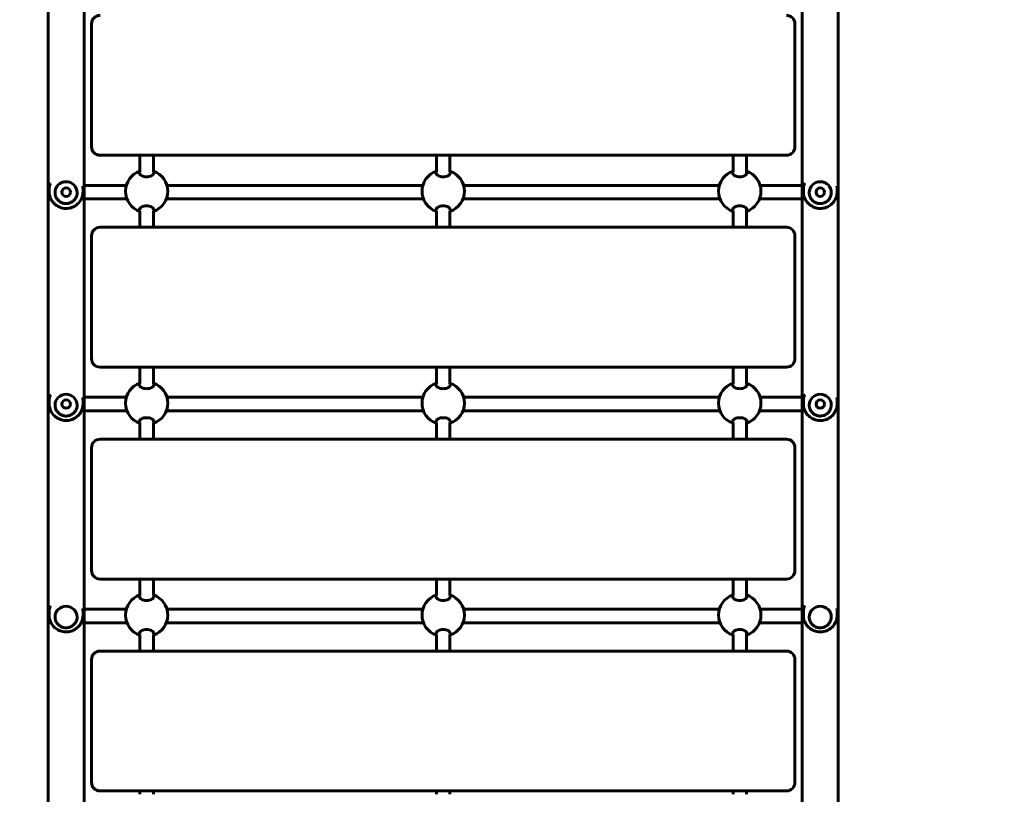
# Model space of a CAD drawing. Units: millimetres. Extents: x 4891 to 15401, y 7215 to 18015.
# Drawn here: x 10329 to 11491, y 13010 to 13924 of the extents above; entities that cross this region are included whole.
import ezdxf

# ---------------------------------------------------------------- set-up
doc = ezdxf.new("R2010")
doc.units = ezdxf.units.MM
doc.header["$LTSCALE"] = 74
doc.layers.add('Widoczne (ISO)', color=7, linetype='Continuous', lineweight=60)
doc.layers.add('Wymiar (ISO)', color=7, linetype='Continuous', lineweight=25)
doc.styles.add('tiff (ISO)', font='tahoma.ttf')
doc.dimstyles.new('tiff', dxfattribs={"dimscale": 74, "dimtxt": 4, "dimasz": 4, "dimexe": 3.175, "dimexo": 0, "dimgap": 0.762, "dimtad": 1, "dimdec": 0, "dimrnd": 1e-08, "dimzin": 0, "dimtxsty": 'tiff (ISO)', "dimblk": 'Filled-1', "dimcen": 0.09, "dimdle": 10, "dimclrd": 256, "dimclre": 256, "dimclrt": 256, "dimazin": 0, "dimtfac": 1, "dimtmove": 0, "dimatfit": 3, "dimfxl": 1, "dimtolj": 1, "dimtzin": 0, "dimlwd": 25, "dimlwe": 25, "dimarcsym": 0})

# ---------------------------------------------------------------- blocks, each defined once
blk = doc.blocks.new('Filled-1')
at = {"color": 0}
for p, q in [((0, 0), (-1, 0.25)), ((-1, 0.25), (-1, -0.25)), ((-1, 0), (0, 0)), ((-1, -0.25), (0, 0))]:
    blk.add_line(p, q, dxfattribs=at)
at = {"color": 0, "flags": 128}
blk.add_lwpolyline([(-1, -0.25), (0, 0), (-1, 0.25), (-1, -0.25)], dxfattribs=at)
at = {"color": 0}
blk.add_solid([(-1, -0.25), (0, 0), (-1, 0.25), (-1, -0.25)], dxfattribs=at)
blk = doc.blocks.new('*D6')
at = {"layer": 'Defpoints', "color": 0, "linetype": 'Continuous', "transparency": 16777216}
for p in [(15400.7, 17645.4), (6092.9, 12949.7), (15400.7, 11804.7)]:
    blk.add_point(p, dxfattribs=at)
at = {"layer": 'Wymiar (ISO)', "linetype": 'Continuous', "lineweight": 25, "transparency": 16777216}
for p, q in [((6092.9, 12949.7), (6092.9, 17880.4)), ((15400.7, 11804.7), (15400.7, 17880.4)), ((6388.9, 17645.4), (15104.7, 17645.4))]:
    blk.add_line(p, q, dxfattribs=at)
at = {"layer": 'Wymiar (ISO)', "linetype": 'Continuous', "lineweight": 25, "transparency": 16777216, "xscale": 296, "yscale": 296, "zscale": 296, "rotation": 180}
blk.add_blockref('Filled-1', (6092.9, 17645.4), dxfattribs=at)
at = {"layer": 'Wymiar (ISO)', "linetype": 'Continuous', "lineweight": 25, "transparency": 16777216, "xscale": 296, "yscale": 296, "zscale": 296}
blk.add_blockref('Filled-1', (15400.7, 17645.4), dxfattribs=at)
at = {"layer": 'Wymiar (ISO)', "linetype": 'Continuous', "lineweight": 25, "transparency": 16777216, "insert": (10246.9, 18010.1), "char_height": 296, "attachment_point": 1, "style": 'tiff (ISO)'}
blk.add_mtext('\\A1; 9300', dxfattribs=at)
blk = doc.blocks.new('*D7')
at = {"layer": 'Defpoints', "color": 0, "linetype": 'Continuous', "transparency": 16777216}
for p in [(13400.7, 17104.2), (7592.9, 12054.7), (13400.7, 11375.7)]:
    blk.add_point(p, dxfattribs=at)
at = {"layer": 'Wymiar (ISO)', "linetype": 'Continuous', "lineweight": 25, "transparency": 16777216}
for p, q in [((7592.9, 12054.7), (7592.9, 17339.1)), ((13400.7, 11375.7), (13400.7, 17339.1)), ((7888.9, 17104.2), (13104.7, 17104.2))]:
    blk.add_line(p, q, dxfattribs=at)
at = {"layer": 'Wymiar (ISO)', "linetype": 'Continuous', "lineweight": 25, "transparency": 16777216, "xscale": 296, "yscale": 296, "zscale": 296, "rotation": 180}
blk.add_blockref('Filled-1', (7592.9, 17104.2), dxfattribs=at)
at = {"layer": 'Wymiar (ISO)', "linetype": 'Continuous', "lineweight": 25, "transparency": 16777216, "xscale": 296, "yscale": 296, "zscale": 296}
blk.add_blockref('Filled-1', (13400.7, 17104.2), dxfattribs=at)
at = {"layer": 'Wymiar (ISO)', "linetype": 'Continuous', "lineweight": 25, "transparency": 16777216, "insert": (10072, 17470.1), "char_height": 296, "attachment_point": 1, "style": 'tiff (ISO)'}
blk.add_mtext('\\A1;5808', dxfattribs=at)

msp = doc.modelspace()

# ---------------------------------------------------------------- linework, layer by layer
at = {"layer": 'Widoczne (ISO)'}
for p, q in [((10362.7, 14739.7), (10362.7, 12955.7)), ((10405.1, 12955.7), (10405.1, 14739.7)), ((11252.7, 14739.7), (11252.7, 12955.7)), ((11295.1, 12955.7), (11295.1, 14739.7)), ((10413.9, 13918.7), (10413.9, 13773.7)), ((11243.9, 13773.7), (11243.9, 13918.7)), ((10423.9, 13763.7), (11233.9, 13763.7)), ((10470.9, 13744.1), (10470.9, 13763.7)), ((10486.9, 13744.1), (10486.9, 13763.7)), ((10820.9, 13744.1), (10820.9, 13763.7)), ((10836.9, 13744.1), (10836.9, 13763.7)), ((11170.9, 13744.1), (11170.9, 13763.7)), ((11186.9, 13744.1), (11186.9, 13763.7)), ((10363.9, 13720.9), (10363.9, 13723.1)), ((10403.9, 13720.9), (10403.9, 13723.1)), ((10433.9, 13728.2), (10405.1, 13728.2)), ((10454.9, 13728.2), (10433.9, 13728.2)), ((10804.9, 13728.2), (10502.9, 13728.2)), ((11154.9, 13728.2), (10852.9, 13728.2)), ((11223.9, 13728.2), (11202.9, 13728.2)), ((11252.7, 13728.2), (11223.9, 13728.2)), ((11253.9, 13720.9), (11253.9, 13723.1)), ((11293.9, 13720.9), (11293.9, 13723.1)), ((10370.9, 13719.6), (10370.9, 13719.6)), ((10396.9, 13719.6), (10396.9, 13719.6)), ((10405.1, 13712.2), (10433.9, 13712.2)), ((10455.5, 13712.2), (10433.9, 13712.2)), ((10805.5, 13712.2), (10502.2, 13712.2)), ((11155.5, 13712.2), (10852.2, 13712.2)), ((11223.9, 13712.2), (11202.2, 13712.2)), ((11223.9, 13712.2), (11252.7, 13712.2)), ((11260.9, 13719.6), (11260.9, 13719.6)), ((11286.9, 13719.6), (11286.9, 13719.6)), ((10470.9, 13678.7), (10470.9, 13698.3)), ((10486.9, 13678.7), (10486.9, 13698.3)), ((10820.9, 13678.7), (10820.9, 13698.3)), ((10836.9, 13678.7), (10836.9, 13698.3)), ((11170.9, 13678.7), (11170.9, 13698.3)), ((11186.9, 13678.7), (11186.9, 13698.3)), ((11233.9, 13678.7), (10423.9, 13678.7)), ((10413.9, 13668.7), (10413.9, 13523.7)), ((11243.9, 13523.7), (11243.9, 13668.7)), ((10423.9, 13513.7), (11233.9, 13513.7)), ((10470.9, 13494.1), (10470.9, 13513.7)), ((10486.9, 13494.1), (10486.9, 13513.7)), ((10820.9, 13494.1), (10820.9, 13513.7)), ((10836.9, 13494.1), (10836.9, 13513.7)), ((11170.9, 13494.1), (11170.9, 13513.7)), ((11186.9, 13494.1), (11186.9, 13513.7)), ((10363.9, 13470.6), (10363.9, 13473.5)), ((10370.9, 13468.9), (10370.9, 13468.9)), ((10396.9, 13468.9), (10396.9, 13468.9)), ((10403.9, 13470.6), (10403.9, 13473.5)), ((10433.9, 13478.2), (10405.1, 13478.2)), ((10433.9, 13478.2), (10454.9, 13478.2)), ((10502.9, 13478.2), (10804.9, 13478.2)), ((10852.9, 13478.2), (11154.9, 13478.2)), ((11202.9, 13478.2), (11223.9, 13478.2)), ((11252.7, 13478.2), (11223.9, 13478.2)), ((11253.9, 13470.6), (11253.9, 13473.5)), ((11260.9, 13468.9), (11260.9, 13468.9)), ((11286.9, 13468.9), (11286.9, 13468.9)), ((11293.9, 13470.6), (11293.9, 13473.5)), ((10405.1, 13462.2), (10433.9, 13462.2)), ((10433.9, 13462.2), (10455.5, 13462.2)), ((10502.2, 13462.2), (10805.5, 13462.2)), ((10852.2, 13462.2), (11155.5, 13462.2)), ((11202.2, 13462.2), (11223.9, 13462.2)), ((11223.9, 13462.2), (11252.7, 13462.2)), ((10470.9, 13428.7), (10470.9, 13448.3)), ((10486.9, 13428.7), (10486.9, 13448.3)), ((10820.9, 13428.7), (10820.9, 13448.3)), ((10836.9, 13428.7), (10836.9, 13448.3)), ((11170.9, 13428.7), (11170.9, 13448.3)), ((11186.9, 13428.7), (11186.9, 13448.3)), ((11233.9, 13428.7), (10423.9, 13428.7)), ((10413.9, 13418.7), (10413.9, 13273.7)), ((11243.9, 13273.7), (11243.9, 13418.7)), ((10423.9, 13263.7), (11233.9, 13263.7)), ((10470.9, 13244.1), (10470.9, 13263.7)), ((10486.9, 13244.1), (10486.9, 13263.7)), ((10820.9, 13244.1), (10820.9, 13263.7)), ((10836.9, 13244.1), (10836.9, 13263.7)), ((11170.9, 13244.1), (11170.9, 13263.7)), ((11186.9, 13244.1), (11186.9, 13263.7)), ((10363.9, 13221.1), (10363.9, 13224.7)), ((10403.9, 13221.1), (10403.9, 13224.7)), ((10433.9, 13228.2), (10405.1, 13228.2)), ((10454.9, 13228.2), (10433.9, 13228.2)), ((10804.9, 13228.2), (10502.9, 13228.2)), ((11154.9, 13228.2), (10852.9, 13228.2)), ((11223.9, 13228.2), (11202.9, 13228.2)), ((11252.7, 13228.2), (11223.9, 13228.2)), ((11253.9, 13221.1), (11253.9, 13224.7)), ((11293.9, 13221.1), (11293.9, 13224.7)), ((10370.9, 13218.9), (10370.9, 13218.9)), ((10396.9, 13218.9), (10396.9, 13218.9)), ((10405.1, 13212.2), (10433.9, 13212.2)), ((10455.5, 13212.2), (10433.9, 13212.2)), ((10805.5, 13212.2), (10502.2, 13212.2)), ((11155.5, 13212.2), (10852.2, 13212.2)), ((11223.9, 13212.2), (11202.2, 13212.2)), ((11223.9, 13212.2), (11252.7, 13212.2)), ((11260.9, 13218.9), (11260.9, 13218.9)), ((11286.9, 13218.9), (11286.9, 13218.9)), ((10470.9, 13178.7), (10470.9, 13198.3)), ((10486.9, 13178.7), (10486.9, 13198.3)), ((10820.9, 13178.7), (10820.9, 13198.3)), ((10836.9, 13178.7), (10836.9, 13198.3)), ((11170.9, 13178.7), (11170.9, 13198.3)), ((11186.9, 13178.7), (11186.9, 13198.3)), ((11233.9, 13178.7), (10423.9, 13178.7)), ((10413.9, 13168.7), (10413.9, 13023.7)), ((11243.9, 13023.7), (11243.9, 13168.7)), ((10423.9, 13013.7), (11233.9, 13013.7)), ((10470.9, 13009.7), (10470.9, 13013.7)), ((10486.9, 13009.7), (10486.9, 13013.7)), ((10820.9, 13009.7), (10820.9, 13013.7)), ((10836.9, 13009.7), (10836.9, 13013.7)), ((11170.9, 13009.7), (11170.9, 13013.7)), ((11186.9, 13009.7), (11186.9, 13013.7))]:
    msp.add_line(p, q, dxfattribs=at)
for centre in [(10383.9, 13720.2), (11273.9, 13720.2), (10383.9, 13470.2), (11273.9, 13470.2)]:
    msp.add_circle(centre, 5, dxfattribs=at)
for centre, radius, start, end in [((10423.9, 13918.7), 10, 90, 180), ((11233.9, 13918.7), 10, 0, 90), ((10423.9, 13773.7), 10, 180, 270), ((11233.9, 13773.7), 10, 270, 0), ((10478.9, 13721.2), 25, 108.6629, 251.3371), ((10478.9, 13721.2), 25, 288.6629, 71.3371), ((10828.9, 13721.2), 25, 108.6629, 251.3371), ((10828.9, 13721.2), 25, 288.6629, 71.3371), ((11178.9, 13721.2), 25, 108.6629, 251.3371), ((11178.9, 13721.2), 25, 288.6629, 71.3371), ((10423.9, 13668.7), 10, 90, 180), ((11233.9, 13668.7), 10, 0, 90), ((10423.9, 13523.7), 10, 180, 270), ((11233.9, 13523.7), 10, 270, 0), ((10478.9, 13471.2), 25, 108.6629, 251.3371), ((10478.9, 13471.2), 25, 288.6629, 71.3371), ((10828.9, 13471.2), 25, 108.6629, 251.3371), ((10828.9, 13471.2), 25, 288.6629, 71.3371), ((11178.9, 13471.2), 25, 108.6629, 251.3371), ((11178.9, 13471.2), 25, 288.6629, 71.3371), ((10423.9, 13418.7), 10, 90, 180), ((11233.9, 13418.7), 10, 0, 90), ((10423.9, 13273.7), 10, 180, 270), ((11233.9, 13273.7), 10, 270, 0), ((10478.9, 13221.2), 25, 108.6629, 251.3371), ((10478.9, 13221.2), 25, 288.6629, 71.3371), ((10828.9, 13221.2), 25, 108.6629, 251.3371), ((10828.9, 13221.2), 25, 288.6629, 71.3371), ((11178.9, 13221.2), 25, 108.6629, 251.3371), ((11178.9, 13221.2), 25, 288.6629, 71.3371), ((10423.9, 13168.7), 10, 90, 180), ((11233.9, 13168.7), 10, 0, 90), ((10423.9, 13023.7), 10, 180, 270), ((11233.9, 13023.7), 10, 270, 0)]:
    msp.add_arc(centre, radius, start, end, dxfattribs=at)
for centre, ratio in [((10383.9, 13719.6), 0.991308), ((11273.9, 13719.6), 0.991308), ((10383.9, 13468.9), 0.984564), ((11273.9, 13468.9), 0.984564), ((10383.9, 13218.9), 0.975917), ((11273.9, 13218.9), 0.975917)]:
    msp.add_ellipse(centre, major_axis=(-13, 0), ratio=ratio, start_param=3.141593, end_param=6.283185, dxfattribs=at)
for points, knots in [([(10478.9, 13738.3), (10477.8, 13738.3), (10476.7, 13738.4), (10474.8, 13738.9), (10473.9, 13739.2), (10472.4, 13740), (10471.7, 13740.5), (10470.8, 13741.5), (10470.6, 13742.1), (10470.6, 13742.9), (10470.7, 13743.3), (10471, 13743.7)], [0, 0, 0, 0, 0.310325, 0.310325, 0.62065, 0.62065, 0.970973, 0.970973, 1.321297, 1.321297, 1.589832, 1.589832, 1.589832, 1.589832]), ([(10486.7, 13743.7), (10487, 13743.3), (10487.1, 13742.9), (10487.1, 13742.1), (10486.9, 13741.5), (10486, 13740.5), (10485.4, 13740), (10483.9, 13739.2), (10483, 13738.9), (10481, 13738.4), (10479.9, 13738.3), (10478.9, 13738.3)], [3.653591, 3.653591, 3.653591, 3.653591, 3.922127, 3.922127, 4.27245, 4.27245, 4.622774, 4.622774, 4.933099, 4.933099, 5.243423, 5.243423, 5.243423, 5.243423]), ([(10828.9, 13738.3), (10827.8, 13738.3), (10826.7, 13738.4), (10824.8, 13738.9), (10823.9, 13739.2), (10822.4, 13740), (10821.7, 13740.5), (10820.8, 13741.5), (10820.6, 13742.1), (10820.6, 13742.9), (10820.7, 13743.3), (10821, 13743.7)], [0, 0, 0, 0, 0.310325, 0.310325, 0.62065, 0.62065, 0.970973, 0.970973, 1.321297, 1.321297, 1.589832, 1.589832, 1.589832, 1.589832]), ([(10836.7, 13743.7), (10837, 13743.3), (10837.1, 13742.9), (10837.1, 13742.1), (10836.9, 13741.5), (10836, 13740.5), (10835.4, 13740), (10833.9, 13739.2), (10833, 13738.9), (10831, 13738.4), (10829.9, 13738.3), (10828.9, 13738.3)], [3.653591, 3.653591, 3.653591, 3.653591, 3.922127, 3.922127, 4.27245, 4.27245, 4.622774, 4.622774, 4.933099, 4.933099, 5.243423, 5.243423, 5.243423, 5.243423]), ([(11178.9, 13738.3), (11177.8, 13738.3), (11176.7, 13738.4), (11174.8, 13738.9), (11173.9, 13739.2), (11172.4, 13740), (11171.7, 13740.5), (11170.8, 13741.5), (11170.6, 13742.1), (11170.6, 13742.9), (11170.7, 13743.3), (11171, 13743.7)], [0, 0, 0, 0, 0.310325, 0.310325, 0.62065, 0.62065, 0.970973, 0.970973, 1.321297, 1.321297, 1.589832, 1.589832, 1.589832, 1.589832]), ([(11186.7, 13743.7), (11187, 13743.3), (11187.1, 13742.9), (11187.1, 13742.1), (11186.9, 13741.5), (11186, 13740.5), (11185.4, 13740), (11183.9, 13739.2), (11183, 13738.9), (11181, 13738.4), (11179.9, 13738.3), (11178.9, 13738.3)], [3.653591, 3.653591, 3.653591, 3.653591, 3.922127, 3.922127, 4.27245, 4.27245, 4.622774, 4.622774, 4.933099, 4.933099, 5.243423, 5.243423, 5.243423, 5.243423]), ([(10365.5, 13730.5), (10365.5, 13730.5), (10365.5, 13730.5), (10365.3, 13730.3), (10365.2, 13730), (10365.1, 13729.6), (10365, 13729.4), (10364.8, 13728.9), (10364.7, 13728.7), (10364.6, 13728.3), (10364.6, 13728.1), (10364.4, 13727.7), (10364.4, 13727.5), (10364.3, 13727.1), (10364.3, 13727), (10364.2, 13726.5), (10364.1, 13726.2), (10364, 13725.7), (10364, 13725.4), (10364, 13725), (10364, 13724.9), (10363.9, 13724.4), (10363.9, 13724.2), (10363.9, 13723.6), (10363.9, 13723.3), (10363.9, 13723.1)], [24.9262264, 24.9262264, 24.9262264, 24.9262264, 24.9313119, 24.9313119, 25.0164046, 25.0164046, 25.0970913, 25.0970913, 25.1732291, 25.1732291, 25.2445269, 25.2445269, 25.3069125, 25.3069125, 25.3614998, 25.3614998, 25.4570277, 25.4570277, 25.5286736, 25.5286736, 25.5824081, 25.5824081, 25.6630097, 25.6630097, 25.7436114, 25.7436114, 25.7436114, 25.7436114]), ([(10403.9, 13723.1), (10403.9, 13723.2), (10403.9, 13723.4), (10403.9, 13723.9), (10403.8, 13724.2), (10403.8, 13724.9), (10403.8, 13725.2), (10403.7, 13725.8), (10403.6, 13726.1), (10403.5, 13726.6), (10403.5, 13726.8), (10403.5, 13727), (10403.5, 13727), (10403.4, 13727.1)], [19.283295, 19.283295, 19.283295, 19.283295, 19.3314239, 19.3314239, 19.4267885, 19.4267885, 19.5221085, 19.5221085, 19.6196783, 19.6196783, 19.6707637, 19.6707637, 19.6853752, 19.6853752, 19.6853752, 19.6853752]), ([(11255.5, 13730.5), (11255.5, 13730.5), (11255.5, 13730.5), (11255.3, 13730.3), (11255.2, 13730), (11255.1, 13729.6), (11255, 13729.4), (11254.8, 13728.9), (11254.7, 13728.7), (11254.6, 13728.3), (11254.6, 13728.1), (11254.4, 13727.7), (11254.4, 13727.5), (11254.3, 13727.1), (11254.3, 13727), (11254.2, 13726.5), (11254.1, 13726.2), (11254, 13725.7), (11254, 13725.4), (11254, 13725), (11254, 13724.9), (11253.9, 13724.4), (11253.9, 13724.2), (11253.9, 13723.6), (11253.9, 13723.3), (11253.9, 13723.1)], [24.9262264, 24.9262264, 24.9262264, 24.9262264, 24.9313119, 24.9313119, 25.0164046, 25.0164046, 25.0970913, 25.0970913, 25.1732291, 25.1732291, 25.2445269, 25.2445269, 25.3069125, 25.3069125, 25.3614998, 25.3614998, 25.4570277, 25.4570277, 25.5286736, 25.5286736, 25.5824081, 25.5824081, 25.6630097, 25.6630097, 25.7436114, 25.7436114, 25.7436114, 25.7436114]), ([(11293.9, 13723.1), (11293.9, 13723.2), (11293.9, 13723.4), (11293.9, 13723.9), (11293.8, 13724.2), (11293.8, 13724.9), (11293.8, 13725.2), (11293.7, 13725.8), (11293.6, 13726.1), (11293.5, 13726.6), (11293.5, 13726.8), (11293.5, 13727), (11293.5, 13727), (11293.4, 13727.1)], [19.283295, 19.283295, 19.283295, 19.283295, 19.3314239, 19.3314239, 19.4267885, 19.4267885, 19.5221085, 19.5221085, 19.6196783, 19.6196783, 19.6707637, 19.6707637, 19.6853752, 19.6853752, 19.6853752, 19.6853752]), ([(10403.9, 13720.9), (10403.9, 13718.8), (10403.5, 13716.6), (10402.2, 13712.6), (10401.2, 13710.7), (10398.7, 13707.3), (10397.1, 13705.8), (10393.6, 13703.4), (10391.7, 13702.4), (10387.6, 13701.2), (10385.5, 13700.9), (10381.2, 13701), (10379.1, 13701.4), (10375, 13702.9), (10373.2, 13703.9), (10369.8, 13706.6), (10368.3, 13708.2), (10366, 13711.7), (10365.1, 13713.7), (10364.1, 13717.4), (10363.9, 13719.1), (10363.9, 13720.9)], [1.620984, 1.620984, 1.620984, 1.620984, 1.938802, 1.938802, 2.257052, 2.257052, 2.576425, 2.576425, 2.897166, 2.897166, 3.218983, 3.218983, 3.54116, 3.54116, 3.862836, 3.862836, 4.183345, 4.183345, 4.502484, 4.502484, 4.762576, 4.762576, 4.762576, 4.762576]), ([(10370.9, 13719.6), (10370.9, 13718.2), (10371.1, 13716.8), (10372, 13714.2), (10372.6, 13713), (10374.3, 13710.8), (10375.3, 13709.8), (10377.5, 13708.2), (10378.8, 13707.6), (10381.5, 13706.8), (10382.9, 13706.6), (10385.6, 13706.7), (10387, 13707), (10389.6, 13707.9), (10390.8, 13708.6), (10393, 13710.3), (10394, 13711.3), (10395.5, 13713.6), (10396.1, 13714.9), (10396.7, 13717.3), (10396.9, 13718.4), (10396.9, 13719.6)], [4.662201, 4.662201, 4.662201, 4.662201, 4.981785, 4.981785, 5.301454, 5.301454, 5.621339, 5.621339, 5.941483, 5.941483, 6.261825, 6.261825, 6.582232, 6.582232, 6.902547, 6.902547, 7.222646, 7.222646, 7.542486, 7.542486, 7.803794, 7.803794, 7.803794, 7.803794]), ([(11293.9, 13720.9), (11293.9, 13718.8), (11293.5, 13716.6), (11292.2, 13712.6), (11291.2, 13710.7), (11288.7, 13707.3), (11287.1, 13705.8), (11283.6, 13703.4), (11281.7, 13702.4), (11277.6, 13701.2), (11275.5, 13700.9), (11271.2, 13701), (11269.1, 13701.4), (11265, 13702.9), (11263.2, 13703.9), (11259.8, 13706.6), (11258.3, 13708.2), (11256, 13711.7), (11255.1, 13713.7), (11254.1, 13717.4), (11253.9, 13719.1), (11253.9, 13720.9)], [1.620984, 1.620984, 1.620984, 1.620984, 1.938802, 1.938802, 2.257052, 2.257052, 2.576425, 2.576425, 2.897166, 2.897166, 3.218983, 3.218983, 3.54116, 3.54116, 3.862836, 3.862836, 4.183345, 4.183345, 4.502484, 4.502484, 4.762576, 4.762576, 4.762576, 4.762576]), ([(11260.9, 13719.6), (11260.9, 13718.2), (11261.1, 13716.8), (11262, 13714.2), (11262.6, 13713), (11264.3, 13710.8), (11265.3, 13709.8), (11267.5, 13708.2), (11268.8, 13707.6), (11271.5, 13706.8), (11272.9, 13706.6), (11275.6, 13706.7), (11277, 13707), (11279.6, 13707.9), (11280.8, 13708.6), (11283, 13710.3), (11284, 13711.3), (11285.5, 13713.6), (11286.1, 13714.9), (11286.7, 13717.3), (11286.9, 13718.4), (11286.9, 13719.6)], [4.662201, 4.662201, 4.662201, 4.662201, 4.981785, 4.981785, 5.301454, 5.301454, 5.621339, 5.621339, 5.941483, 5.941483, 6.261825, 6.261825, 6.582232, 6.582232, 6.902547, 6.902547, 7.222646, 7.222646, 7.542486, 7.542486, 7.803794, 7.803794, 7.803794, 7.803794]), ([(10471, 13698.7), (10470.7, 13699), (10470.6, 13699.4), (10470.6, 13700.3), (10470.8, 13700.9), (10471.7, 13701.9), (10472.4, 13702.4), (10473.9, 13703.2), (10474.8, 13703.5), (10476.7, 13704), (10477.8, 13704.1), (10478.9, 13704.1)], [3.653591, 3.653591, 3.653591, 3.653591, 3.922127, 3.922127, 4.27245, 4.27245, 4.622774, 4.622774, 4.933099, 4.933099, 5.243423, 5.243423, 5.243423, 5.243423]), ([(10478.9, 13704.1), (10479.9, 13704.1), (10481, 13704), (10483, 13703.5), (10483.9, 13703.2), (10485.4, 13702.4), (10486, 13701.9), (10486.9, 13700.9), (10487.1, 13700.3), (10487.1, 13699.4), (10487, 13699), (10486.7, 13698.7)], [0, 0, 0, 0, 0.310325, 0.310325, 0.62065, 0.62065, 0.970973, 0.970973, 1.321297, 1.321297, 1.589832, 1.589832, 1.589832, 1.589832]), ([(10821, 13698.7), (10820.7, 13699), (10820.6, 13699.4), (10820.6, 13700.3), (10820.8, 13700.9), (10821.7, 13701.9), (10822.4, 13702.4), (10823.9, 13703.2), (10824.8, 13703.5), (10826.7, 13704), (10827.8, 13704.1), (10828.9, 13704.1)], [3.653591, 3.653591, 3.653591, 3.653591, 3.922127, 3.922127, 4.27245, 4.27245, 4.622774, 4.622774, 4.933099, 4.933099, 5.243423, 5.243423, 5.243423, 5.243423]), ([(10828.9, 13704.1), (10829.9, 13704.1), (10831, 13704), (10833, 13703.5), (10833.9, 13703.2), (10835.4, 13702.4), (10836, 13701.9), (10836.9, 13700.9), (10837.1, 13700.3), (10837.1, 13699.4), (10837, 13699), (10836.7, 13698.7)], [0, 0, 0, 0, 0.310325, 0.310325, 0.62065, 0.62065, 0.970973, 0.970973, 1.321297, 1.321297, 1.589832, 1.589832, 1.589832, 1.589832]), ([(11171, 13698.7), (11170.7, 13699), (11170.6, 13699.4), (11170.6, 13700.3), (11170.8, 13700.9), (11171.7, 13701.9), (11172.4, 13702.4), (11173.9, 13703.2), (11174.8, 13703.5), (11176.7, 13704), (11177.8, 13704.1), (11178.9, 13704.1)], [3.653591, 3.653591, 3.653591, 3.653591, 3.922127, 3.922127, 4.27245, 4.27245, 4.622774, 4.622774, 4.933099, 4.933099, 5.243423, 5.243423, 5.243423, 5.243423]), ([(11178.9, 13704.1), (11179.9, 13704.1), (11181, 13704), (11183, 13703.5), (11183.9, 13703.2), (11185.4, 13702.4), (11186, 13701.9), (11186.9, 13700.9), (11187.1, 13700.3), (11187.1, 13699.4), (11187, 13699), (11186.7, 13698.7)], [0, 0, 0, 0, 0.310325, 0.310325, 0.62065, 0.62065, 0.970973, 0.970973, 1.321297, 1.321297, 1.589832, 1.589832, 1.589832, 1.589832]), ([(10478.9, 13488.3), (10477.8, 13488.3), (10476.7, 13488.4), (10474.8, 13488.9), (10473.9, 13489.2), (10472.4, 13490), (10471.7, 13490.5), (10470.8, 13491.5), (10470.6, 13492.1), (10470.6, 13492.9), (10470.7, 13493.3), (10471, 13493.7)], [0, 0, 0, 0, 0.310325, 0.310325, 0.62065, 0.62065, 0.970973, 0.970973, 1.321297, 1.321297, 1.589832, 1.589832, 1.589832, 1.589832]), ([(10486.7, 13493.7), (10487, 13493.3), (10487.1, 13492.9), (10487.1, 13492.1), (10486.9, 13491.5), (10486, 13490.5), (10485.4, 13490), (10483.9, 13489.2), (10483, 13488.9), (10481, 13488.4), (10479.9, 13488.3), (10478.9, 13488.3)], [3.653591, 3.653591, 3.653591, 3.653591, 3.922127, 3.922127, 4.27245, 4.27245, 4.622774, 4.622774, 4.933099, 4.933099, 5.243423, 5.243423, 5.243423, 5.243423]), ([(10828.9, 13488.3), (10827.8, 13488.3), (10826.7, 13488.4), (10824.8, 13488.9), (10823.9, 13489.2), (10822.4, 13490), (10821.7, 13490.5), (10820.8, 13491.5), (10820.6, 13492.1), (10820.6, 13492.9), (10820.7, 13493.3), (10821, 13493.7)], [0, 0, 0, 0, 0.310325, 0.310325, 0.62065, 0.62065, 0.970973, 0.970973, 1.321297, 1.321297, 1.589832, 1.589832, 1.589832, 1.589832]), ([(10836.7, 13493.7), (10837, 13493.3), (10837.1, 13492.9), (10837.1, 13492.1), (10836.9, 13491.5), (10836, 13490.5), (10835.4, 13490), (10833.9, 13489.2), (10833, 13488.9), (10831, 13488.4), (10829.9, 13488.3), (10828.9, 13488.3)], [3.653591, 3.653591, 3.653591, 3.653591, 3.922127, 3.922127, 4.27245, 4.27245, 4.622774, 4.622774, 4.933099, 4.933099, 5.243423, 5.243423, 5.243423, 5.243423]), ([(11178.9, 13488.3), (11177.8, 13488.3), (11176.7, 13488.4), (11174.8, 13488.9), (11173.9, 13489.2), (11172.4, 13490), (11171.7, 13490.5), (11170.8, 13491.5), (11170.6, 13492.1), (11170.6, 13492.9), (11170.7, 13493.3), (11171, 13493.7)], [0, 0, 0, 0, 0.310325, 0.310325, 0.62065, 0.62065, 0.970973, 0.970973, 1.321297, 1.321297, 1.589832, 1.589832, 1.589832, 1.589832]), ([(11186.7, 13493.7), (11187, 13493.3), (11187.1, 13492.9), (11187.1, 13492.1), (11186.9, 13491.5), (11186, 13490.5), (11185.4, 13490), (11183.9, 13489.2), (11183, 13488.9), (11181, 13488.4), (11179.9, 13488.3), (11178.9, 13488.3)], [3.653591, 3.653591, 3.653591, 3.653591, 3.922127, 3.922127, 4.27245, 4.27245, 4.622774, 4.622774, 4.933099, 4.933099, 5.243423, 5.243423, 5.243423, 5.243423]), ([(10365.5, 13480.8), (10365.5, 13480.8), (10365.5, 13480.8), (10365.3, 13480.6), (10365.2, 13480.4), (10365.1, 13479.9), (10365, 13479.7), (10364.8, 13479.3), (10364.7, 13479.1), (10364.6, 13478.7), (10364.6, 13478.4), (10364.4, 13478.1), (10364.4, 13477.9), (10364.3, 13477.5), (10364.3, 13477.4), (10364.2, 13476.9), (10364.1, 13476.6), (10364, 13476.1), (10364, 13475.9), (10364, 13475.5), (10364, 13475.3), (10363.9, 13474.9), (10363.9, 13474.6), (10363.9, 13474.1), (10363.9, 13473.8), (10363.9, 13473.5)], [24.9282616, 24.9282616, 24.9282616, 24.9282616, 24.9314948, 24.9314948, 25.0165458, 25.0165458, 25.0971959, 25.0971959, 25.1733039, 25.1733039, 25.2445923, 25.2445923, 25.3069697, 25.3069697, 25.3615499, 25.3615499, 25.4570653, 25.4570653, 25.5287018, 25.5287018, 25.5824292, 25.5824292, 25.6630203, 25.6630203, 25.7436114, 25.7436114, 25.7436114, 25.7436114]), ([(11255.5, 13480.8), (11255.5, 13480.8), (11255.5, 13480.8), (11255.3, 13480.6), (11255.2, 13480.4), (11255.1, 13479.9), (11255, 13479.7), (11254.8, 13479.3), (11254.7, 13479.1), (11254.6, 13478.7), (11254.6, 13478.4), (11254.4, 13478.1), (11254.4, 13477.9), (11254.3, 13477.5), (11254.3, 13477.4), (11254.2, 13476.9), (11254.1, 13476.6), (11254, 13476.1), (11254, 13475.9), (11254, 13475.5), (11254, 13475.3), (11253.9, 13474.9), (11253.9, 13474.6), (11253.9, 13474.1), (11253.9, 13473.8), (11253.9, 13473.5)], [24.9282616, 24.9282616, 24.9282616, 24.9282616, 24.9314948, 24.9314948, 25.0165458, 25.0165458, 25.0971959, 25.0971959, 25.1733039, 25.1733039, 25.2445923, 25.2445923, 25.3069697, 25.3069697, 25.3615499, 25.3615499, 25.4570653, 25.4570653, 25.5287018, 25.5287018, 25.5824292, 25.5824292, 25.6630203, 25.6630203, 25.7436114, 25.7436114, 25.7436114, 25.7436114]), ([(10403.9, 13470.6), (10403.9, 13468.5), (10403.5, 13466.4), (10402.2, 13462.4), (10401.2, 13460.5), (10398.7, 13457.1), (10397.1, 13455.6), (10393.7, 13453.2), (10391.7, 13452.2), (10387.6, 13451), (10385.5, 13450.7), (10381.2, 13450.8), (10379.1, 13451.2), (10375.1, 13452.7), (10373.2, 13453.7), (10369.8, 13456.4), (10368.3, 13457.9), (10366, 13461.5), (10365.1, 13463.5), (10364.1, 13467.2), (10363.9, 13468.9), (10363.9, 13470.6)], [1.620984, 1.620984, 1.620984, 1.620984, 1.937097, 1.937097, 2.253979, 2.253979, 2.572859, 2.572859, 2.894173, 2.894173, 3.217402, 3.217402, 3.541277, 3.541277, 3.864269, 3.864269, 4.185186, 4.185186, 4.503658, 4.503658, 4.762576, 4.762576, 4.762576, 4.762576]), ([(10370.9, 13468.9), (10370.9, 13467.5), (10371.1, 13466.1), (10372, 13463.5), (10372.6, 13462.3), (10374.3, 13460.1), (10375.3, 13459.2), (10377.5, 13457.6), (10378.8, 13457), (10381.5, 13456.2), (10382.9, 13456), (10385.6, 13456.1), (10387, 13456.4), (10389.6, 13457.3), (10390.8, 13458), (10393, 13459.7), (10394, 13460.7), (10395.5, 13463), (10396.1, 13464.2), (10396.7, 13466.6), (10396.9, 13467.8), (10396.9, 13468.9)], [4.662201, 4.662201, 4.662201, 4.662201, 4.981455, 4.981455, 5.300864, 5.300864, 5.620666, 5.620666, 5.940927, 5.940927, 6.261532, 6.261532, 6.582248, 6.582248, 6.902807, 6.902807, 7.222989, 7.222989, 7.542709, 7.542709, 7.803794, 7.803794, 7.803794, 7.803794]), ([(10403.9, 13473.5), (10403.9, 13473.7), (10403.9, 13473.9), (10403.9, 13474.4), (10403.8, 13474.7), (10403.8, 13475.3), (10403.8, 13475.6), (10403.7, 13476.3), (10403.6, 13476.6), (10403.5, 13477.1), (10403.5, 13477.2), (10403.5, 13477.4), (10403.5, 13477.5), (10403.5, 13477.5)], [19.283295, 19.283295, 19.283295, 19.283295, 19.3314256, 19.3314256, 19.4267958, 19.4267958, 19.5221211, 19.5221211, 19.619695, 19.619695, 19.6707811, 19.6707811, 19.684796, 19.684796, 19.684796, 19.684796]), ([(11293.9, 13470.6), (11293.9, 13468.5), (11293.5, 13466.4), (11292.2, 13462.4), (11291.2, 13460.5), (11288.7, 13457.1), (11287.1, 13455.6), (11283.7, 13453.2), (11281.7, 13452.2), (11277.6, 13451), (11275.5, 13450.7), (11271.2, 13450.8), (11269.1, 13451.2), (11265.1, 13452.7), (11263.2, 13453.7), (11259.8, 13456.4), (11258.3, 13457.9), (11256, 13461.5), (11255.1, 13463.5), (11254.1, 13467.2), (11253.9, 13468.9), (11253.9, 13470.6)], [1.620984, 1.620984, 1.620984, 1.620984, 1.937097, 1.937097, 2.253979, 2.253979, 2.572859, 2.572859, 2.894173, 2.894173, 3.217402, 3.217402, 3.541277, 3.541277, 3.864269, 3.864269, 4.185186, 4.185186, 4.503658, 4.503658, 4.762576, 4.762576, 4.762576, 4.762576]), ([(11260.9, 13468.9), (11260.9, 13467.5), (11261.1, 13466.1), (11262, 13463.5), (11262.6, 13462.3), (11264.3, 13460.1), (11265.3, 13459.2), (11267.5, 13457.6), (11268.8, 13457), (11271.5, 13456.2), (11272.9, 13456), (11275.6, 13456.1), (11277, 13456.4), (11279.6, 13457.3), (11280.8, 13458), (11283, 13459.7), (11284, 13460.7), (11285.5, 13463), (11286.1, 13464.2), (11286.7, 13466.6), (11286.9, 13467.8), (11286.9, 13468.9)], [4.662201, 4.662201, 4.662201, 4.662201, 4.981455, 4.981455, 5.300864, 5.300864, 5.620666, 5.620666, 5.940927, 5.940927, 6.261532, 6.261532, 6.582248, 6.582248, 6.902807, 6.902807, 7.222989, 7.222989, 7.542709, 7.542709, 7.803794, 7.803794, 7.803794, 7.803794]), ([(11293.9, 13473.5), (11293.9, 13473.7), (11293.9, 13473.9), (11293.9, 13474.4), (11293.8, 13474.7), (11293.8, 13475.3), (11293.8, 13475.6), (11293.7, 13476.3), (11293.6, 13476.6), (11293.5, 13477.1), (11293.5, 13477.2), (11293.5, 13477.4), (11293.5, 13477.5), (11293.5, 13477.5)], [19.283295, 19.283295, 19.283295, 19.283295, 19.3314256, 19.3314256, 19.4267958, 19.4267958, 19.5221211, 19.5221211, 19.619695, 19.619695, 19.6707811, 19.6707811, 19.684796, 19.684796, 19.684796, 19.684796]), ([(10471, 13448.7), (10470.7, 13449), (10470.6, 13449.4), (10470.6, 13450.3), (10470.8, 13450.9), (10471.7, 13451.9), (10472.4, 13452.4), (10473.9, 13453.2), (10474.8, 13453.5), (10476.7, 13454), (10477.8, 13454.1), (10478.9, 13454.1)], [3.653591, 3.653591, 3.653591, 3.653591, 3.922127, 3.922127, 4.27245, 4.27245, 4.622774, 4.622774, 4.933099, 4.933099, 5.243423, 5.243423, 5.243423, 5.243423]), ([(10478.9, 13454.1), (10479.9, 13454.1), (10481, 13454), (10483, 13453.5), (10483.9, 13453.2), (10485.4, 13452.4), (10486, 13451.9), (10486.9, 13450.9), (10487.1, 13450.3), (10487.1, 13449.4), (10487, 13449), (10486.7, 13448.7)], [0, 0, 0, 0, 0.310325, 0.310325, 0.62065, 0.62065, 0.970973, 0.970973, 1.321297, 1.321297, 1.589832, 1.589832, 1.589832, 1.589832]), ([(10821, 13448.7), (10820.7, 13449), (10820.6, 13449.4), (10820.6, 13450.3), (10820.8, 13450.9), (10821.7, 13451.9), (10822.4, 13452.4), (10823.9, 13453.2), (10824.8, 13453.5), (10826.7, 13454), (10827.8, 13454.1), (10828.9, 13454.1)], [3.653591, 3.653591, 3.653591, 3.653591, 3.922127, 3.922127, 4.27245, 4.27245, 4.622774, 4.622774, 4.933099, 4.933099, 5.243423, 5.243423, 5.243423, 5.243423]), ([(10828.9, 13454.1), (10829.9, 13454.1), (10831, 13454), (10833, 13453.5), (10833.9, 13453.2), (10835.4, 13452.4), (10836, 13451.9), (10836.9, 13450.9), (10837.1, 13450.3), (10837.1, 13449.4), (10837, 13449), (10836.7, 13448.7)], [0, 0, 0, 0, 0.310325, 0.310325, 0.62065, 0.62065, 0.970973, 0.970973, 1.321297, 1.321297, 1.589832, 1.589832, 1.589832, 1.589832]), ([(11171, 13448.7), (11170.7, 13449), (11170.6, 13449.4), (11170.6, 13450.3), (11170.8, 13450.9), (11171.7, 13451.9), (11172.4, 13452.4), (11173.9, 13453.2), (11174.8, 13453.5), (11176.7, 13454), (11177.8, 13454.1), (11178.9, 13454.1)], [3.653591, 3.653591, 3.653591, 3.653591, 3.922127, 3.922127, 4.27245, 4.27245, 4.622774, 4.622774, 4.933099, 4.933099, 5.243423, 5.243423, 5.243423, 5.243423]), ([(11178.9, 13454.1), (11179.9, 13454.1), (11181, 13454), (11183, 13453.5), (11183.9, 13453.2), (11185.4, 13452.4), (11186, 13451.9), (11186.9, 13450.9), (11187.1, 13450.3), (11187.1, 13449.4), (11187, 13449), (11186.7, 13448.7)], [0, 0, 0, 0, 0.310325, 0.310325, 0.62065, 0.62065, 0.970973, 0.970973, 1.321297, 1.321297, 1.589832, 1.589832, 1.589832, 1.589832]), ([(10478.9, 13238.3), (10477.8, 13238.3), (10476.7, 13238.4), (10474.8, 13238.9), (10473.9, 13239.2), (10472.4, 13240), (10471.7, 13240.5), (10470.8, 13241.5), (10470.6, 13242.1), (10470.6, 13242.9), (10470.7, 13243.3), (10471, 13243.7)], [0, 0, 0, 0, 0.310325, 0.310325, 0.62065, 0.62065, 0.970973, 0.970973, 1.321297, 1.321297, 1.589832, 1.589832, 1.589832, 1.589832]), ([(10486.7, 13243.7), (10487, 13243.3), (10487.1, 13242.9), (10487.1, 13242.1), (10486.9, 13241.5), (10486, 13240.5), (10485.4, 13240), (10483.9, 13239.2), (10483, 13238.9), (10481, 13238.4), (10479.9, 13238.3), (10478.9, 13238.3)], [3.653591, 3.653591, 3.653591, 3.653591, 3.922127, 3.922127, 4.27245, 4.27245, 4.622774, 4.622774, 4.933099, 4.933099, 5.243423, 5.243423, 5.243423, 5.243423]), ([(10828.9, 13238.3), (10827.8, 13238.3), (10826.7, 13238.4), (10824.8, 13238.9), (10823.9, 13239.2), (10822.4, 13240), (10821.7, 13240.5), (10820.8, 13241.5), (10820.6, 13242.1), (10820.6, 13242.9), (10820.7, 13243.3), (10821, 13243.7)], [0, 0, 0, 0, 0.310325, 0.310325, 0.62065, 0.62065, 0.970973, 0.970973, 1.321297, 1.321297, 1.589832, 1.589832, 1.589832, 1.589832]), ([(10836.7, 13243.7), (10837, 13243.3), (10837.1, 13242.9), (10837.1, 13242.1), (10836.9, 13241.5), (10836, 13240.5), (10835.4, 13240), (10833.9, 13239.2), (10833, 13238.9), (10831, 13238.4), (10829.9, 13238.3), (10828.9, 13238.3)], [3.653591, 3.653591, 3.653591, 3.653591, 3.922127, 3.922127, 4.27245, 4.27245, 4.622774, 4.622774, 4.933099, 4.933099, 5.243423, 5.243423, 5.243423, 5.243423]), ([(11178.9, 13238.3), (11177.8, 13238.3), (11176.7, 13238.4), (11174.8, 13238.9), (11173.9, 13239.2), (11172.4, 13240), (11171.7, 13240.5), (11170.8, 13241.5), (11170.6, 13242.1), (11170.6, 13242.9), (11170.7, 13243.3), (11171, 13243.7)], [0, 0, 0, 0, 0.310325, 0.310325, 0.62065, 0.62065, 0.970973, 0.970973, 1.321297, 1.321297, 1.589832, 1.589832, 1.589832, 1.589832]), ([(11186.7, 13243.7), (11187, 13243.3), (11187.1, 13242.9), (11187.1, 13242.1), (11186.9, 13241.5), (11186, 13240.5), (11185.4, 13240), (11183.9, 13239.2), (11183, 13238.9), (11181, 13238.4), (11179.9, 13238.3), (11178.9, 13238.3)], [3.653591, 3.653591, 3.653591, 3.653591, 3.922127, 3.922127, 4.27245, 4.27245, 4.622774, 4.622774, 4.933099, 4.933099, 5.243423, 5.243423, 5.243423, 5.243423]), ([(10365.5, 13231.9), (10365.5, 13231.9), (10365.5, 13231.9), (10365.3, 13231.6), (10365.2, 13231.4), (10365.1, 13231), (10365, 13230.8), (10364.8, 13230.4), (10364.7, 13230.1), (10364.6, 13229.7), (10364.6, 13229.5), (10364.4, 13229.2), (10364.4, 13229), (10364.3, 13228.6), (10364.3, 13228.5), (10364.2, 13228), (10364.1, 13227.8), (10364, 13227.3), (10364, 13227), (10364, 13226.6), (10364, 13226.5), (10363.9, 13226), (10363.9, 13225.8), (10363.9, 13225.3), (10363.9, 13225), (10363.9, 13224.7)], [24.930452, 24.930452, 24.930452, 24.930452, 24.9316979, 24.9316979, 25.0167015, 25.0167015, 25.0973095, 25.0973095, 25.173383, 25.173383, 25.2446616, 25.2446616, 25.3070303, 25.3070303, 25.3616029, 25.3616029, 25.457105, 25.457105, 25.5287316, 25.5287316, 25.5824516, 25.5824516, 25.6630315, 25.6630315, 25.7436114, 25.7436114, 25.7436114, 25.7436114]), ([(10403.9, 13224.7), (10403.9, 13224.9), (10403.9, 13225.1), (10403.9, 13225.5), (10403.8, 13225.9), (10403.8, 13226.5), (10403.8, 13226.8), (10403.7, 13227.4), (10403.6, 13227.7), (10403.5, 13228.2), (10403.5, 13228.4), (10403.5, 13228.6), (10403.5, 13228.6), (10403.5, 13228.7)], [19.283295, 19.283295, 19.283295, 19.283295, 19.331428, 19.331428, 19.4268057, 19.4268057, 19.5221379, 19.5221379, 19.6197174, 19.6197174, 19.6708047, 19.6708047, 19.6841867, 19.6841867, 19.6841867, 19.6841867]), ([(11255.5, 13231.9), (11255.5, 13231.9), (11255.5, 13231.9), (11255.3, 13231.6), (11255.2, 13231.4), (11255.1, 13231), (11255, 13230.8), (11254.8, 13230.4), (11254.7, 13230.1), (11254.6, 13229.7), (11254.6, 13229.5), (11254.4, 13229.2), (11254.4, 13229), (11254.3, 13228.6), (11254.3, 13228.5), (11254.2, 13228), (11254.1, 13227.8), (11254, 13227.3), (11254, 13227), (11254, 13226.6), (11254, 13226.5), (11253.9, 13226), (11253.9, 13225.8), (11253.9, 13225.3), (11253.9, 13225), (11253.9, 13224.7)], [24.930452, 24.930452, 24.930452, 24.930452, 24.9316979, 24.9316979, 25.0167015, 25.0167015, 25.0973095, 25.0973095, 25.173383, 25.173383, 25.2446616, 25.2446616, 25.3070303, 25.3070303, 25.3616029, 25.3616029, 25.457105, 25.457105, 25.5287316, 25.5287316, 25.5824516, 25.5824516, 25.6630315, 25.6630315, 25.7436114, 25.7436114, 25.7436114, 25.7436114]), ([(11293.9, 13224.7), (11293.9, 13224.9), (11293.9, 13225.1), (11293.9, 13225.5), (11293.8, 13225.9), (11293.8, 13226.5), (11293.8, 13226.8), (11293.7, 13227.4), (11293.6, 13227.7), (11293.5, 13228.2), (11293.5, 13228.4), (11293.5, 13228.6), (11293.5, 13228.6), (11293.5, 13228.7)], [19.283295, 19.283295, 19.283295, 19.283295, 19.331428, 19.331428, 19.4268057, 19.4268057, 19.5221379, 19.5221379, 19.6197174, 19.6197174, 19.6708047, 19.6708047, 19.6841867, 19.6841867, 19.6841867, 19.6841867]), ([(10403.9, 13221.1), (10403.9, 13219), (10403.5, 13216.9), (10402.2, 13212.9), (10401.2, 13211), (10398.7, 13207.7), (10397.2, 13206.2), (10393.7, 13203.8), (10391.8, 13202.8), (10387.7, 13201.6), (10385.5, 13201.3), (10381.3, 13201.4), (10379.1, 13201.8), (10375.1, 13203.2), (10373.2, 13204.3), (10369.8, 13206.9), (10368.3, 13208.5), (10366, 13212), (10365.1, 13214), (10364.1, 13217.7), (10363.9, 13219.4), (10363.9, 13221.1)], [1.620984, 1.620984, 1.620984, 1.620984, 1.934893, 1.934893, 2.250008, 2.250008, 2.568247, 2.568247, 2.890292, 2.890292, 3.215335, 3.215335, 3.541401, 3.541401, 3.866102, 3.866102, 4.187559, 4.187559, 4.505176, 4.505176, 4.762576, 4.762576, 4.762576, 4.762576]), ([(10370.9, 13218.9), (10370.9, 13217.6), (10371.1, 13216.2), (10372, 13213.6), (10372.6, 13212.4), (10374.3, 13210.2), (10375.3, 13209.3), (10377.5, 13207.7), (10378.8, 13207.1), (10381.5, 13206.3), (10382.8, 13206.2), (10385.6, 13206.2), (10387, 13206.5), (10389.6, 13207.4), (10390.8, 13208.1), (10393, 13209.8), (10394, 13210.8), (10395.5, 13213.1), (10396.1, 13214.3), (10396.7, 13216.7), (10396.9, 13217.8), (10396.9, 13218.9)], [4.662201, 4.662201, 4.662201, 4.662201, 4.981023, 4.981023, 5.300097, 5.300097, 5.619798, 5.619798, 5.940214, 5.940214, 6.261153, 6.261153, 6.58226, 6.58226, 6.90313, 6.90313, 7.223425, 7.223425, 7.542998, 7.542998, 7.803794, 7.803794, 7.803794, 7.803794]), ([(11293.9, 13221.1), (11293.9, 13219), (11293.5, 13216.9), (11292.2, 13212.9), (11291.2, 13211), (11288.7, 13207.7), (11287.2, 13206.2), (11283.7, 13203.8), (11281.8, 13202.8), (11277.7, 13201.6), (11275.5, 13201.3), (11271.3, 13201.4), (11269.1, 13201.8), (11265.1, 13203.2), (11263.2, 13204.3), (11259.8, 13206.9), (11258.3, 13208.5), (11256, 13212), (11255.1, 13214), (11254.1, 13217.7), (11253.9, 13219.4), (11253.9, 13221.1)], [1.620984, 1.620984, 1.620984, 1.620984, 1.934893, 1.934893, 2.250008, 2.250008, 2.568247, 2.568247, 2.890292, 2.890292, 3.215335, 3.215335, 3.541401, 3.541401, 3.866102, 3.866102, 4.187559, 4.187559, 4.505176, 4.505176, 4.762576, 4.762576, 4.762576, 4.762576]), ([(11260.9, 13218.9), (11260.9, 13217.6), (11261.1, 13216.2), (11262, 13213.6), (11262.6, 13212.4), (11264.3, 13210.2), (11265.3, 13209.3), (11267.5, 13207.7), (11268.8, 13207.1), (11271.5, 13206.3), (11272.8, 13206.2), (11275.6, 13206.2), (11277, 13206.5), (11279.6, 13207.4), (11280.8, 13208.1), (11283, 13209.8), (11284, 13210.8), (11285.5, 13213.1), (11286.1, 13214.3), (11286.7, 13216.7), (11286.9, 13217.8), (11286.9, 13218.9)], [4.662201, 4.662201, 4.662201, 4.662201, 4.981023, 4.981023, 5.300097, 5.300097, 5.619798, 5.619798, 5.940214, 5.940214, 6.261153, 6.261153, 6.58226, 6.58226, 6.90313, 6.90313, 7.223425, 7.223425, 7.542998, 7.542998, 7.803794, 7.803794, 7.803794, 7.803794]), ([(10471, 13198.7), (10470.7, 13199), (10470.6, 13199.4), (10470.6, 13200.3), (10470.8, 13200.9), (10471.7, 13201.9), (10472.4, 13202.4), (10473.9, 13203.2), (10474.8, 13203.5), (10476.7, 13204), (10477.8, 13204.1), (10478.9, 13204.1)], [3.653591, 3.653591, 3.653591, 3.653591, 3.922127, 3.922127, 4.27245, 4.27245, 4.622774, 4.622774, 4.933099, 4.933099, 5.243423, 5.243423, 5.243423, 5.243423]), ([(10478.9, 13204.1), (10479.9, 13204.1), (10481, 13204), (10483, 13203.5), (10483.9, 13203.2), (10485.4, 13202.4), (10486, 13201.9), (10486.9, 13200.9), (10487.1, 13200.3), (10487.1, 13199.4), (10487, 13199), (10486.7, 13198.7)], [0, 0, 0, 0, 0.310325, 0.310325, 0.62065, 0.62065, 0.970973, 0.970973, 1.321297, 1.321297, 1.589832, 1.589832, 1.589832, 1.589832]), ([(10821, 13198.7), (10820.7, 13199), (10820.6, 13199.4), (10820.6, 13200.3), (10820.8, 13200.9), (10821.7, 13201.9), (10822.4, 13202.4), (10823.9, 13203.2), (10824.8, 13203.5), (10826.7, 13204), (10827.8, 13204.1), (10828.9, 13204.1)], [3.653591, 3.653591, 3.653591, 3.653591, 3.922127, 3.922127, 4.27245, 4.27245, 4.622774, 4.622774, 4.933099, 4.933099, 5.243423, 5.243423, 5.243423, 5.243423]), ([(10828.9, 13204.1), (10829.9, 13204.1), (10831, 13204), (10833, 13203.5), (10833.9, 13203.2), (10835.4, 13202.4), (10836, 13201.9), (10836.9, 13200.9), (10837.1, 13200.3), (10837.1, 13199.4), (10837, 13199), (10836.7, 13198.7)], [0, 0, 0, 0, 0.310325, 0.310325, 0.62065, 0.62065, 0.970973, 0.970973, 1.321297, 1.321297, 1.589832, 1.589832, 1.589832, 1.589832]), ([(11171, 13198.7), (11170.7, 13199), (11170.6, 13199.4), (11170.6, 13200.3), (11170.8, 13200.9), (11171.7, 13201.9), (11172.4, 13202.4), (11173.9, 13203.2), (11174.8, 13203.5), (11176.7, 13204), (11177.8, 13204.1), (11178.9, 13204.1)], [3.653591, 3.653591, 3.653591, 3.653591, 3.922127, 3.922127, 4.27245, 4.27245, 4.622774, 4.622774, 4.933099, 4.933099, 5.243423, 5.243423, 5.243423, 5.243423]), ([(11178.9, 13204.1), (11179.9, 13204.1), (11181, 13204), (11183, 13203.5), (11183.9, 13203.2), (11185.4, 13202.4), (11186, 13201.9), (11186.9, 13200.9), (11187.1, 13200.3), (11187.1, 13199.4), (11187, 13199), (11186.7, 13198.7)], [0, 0, 0, 0, 0.310325, 0.310325, 0.62065, 0.62065, 0.970973, 0.970973, 1.321297, 1.321297, 1.589832, 1.589832, 1.589832, 1.589832])]:
    msp.add_open_spline(points, degree=3, knots=knots, dxfattribs=at)

# ---------------------------------------------------------------- dimensions: what is measured, and where the dimension line sits
at = {"layer": 'Wymiar (ISO)', "linetype": 'Continuous', "lineweight": 25}
dim = msp.add_linear_dim(base=(15400.7, 17645.4), p1=(6092.9, 12949.7), p2=(15400.7, 11804.7), angle=180, text=' 9300', dimstyle='tiff', override={"dimdec": 0, "dimtp": 0, "dimtm": 0, "dimtdec": 2, "dimtofl": 0, "dimatfit": 1}, dxfattribs=at)
dim.commit()
dim.dimension.update_dxf_attribs({"geometry": '*D6', "text_midpoint": (10746.8, 17645.4), "dimtype": 160})
dim = msp.add_linear_dim(base=(13400.7, 17104.2), p1=(7592.9, 12054.7), p2=(13400.7, 11375.7), angle=180, dimstyle='tiff', override={"dimdec": 0, "dimtp": 0, "dimtm": 0, "dimtdec": 2, "dimtofl": 0, "dimatfit": 1}, dxfattribs=at)
dim.commit()
dim.dimension.update_dxf_attribs({"geometry": '*D7', "text_midpoint": (10496.8, 17104.2), "dimtype": 160})

doc.saveas('drawing.dxf')
